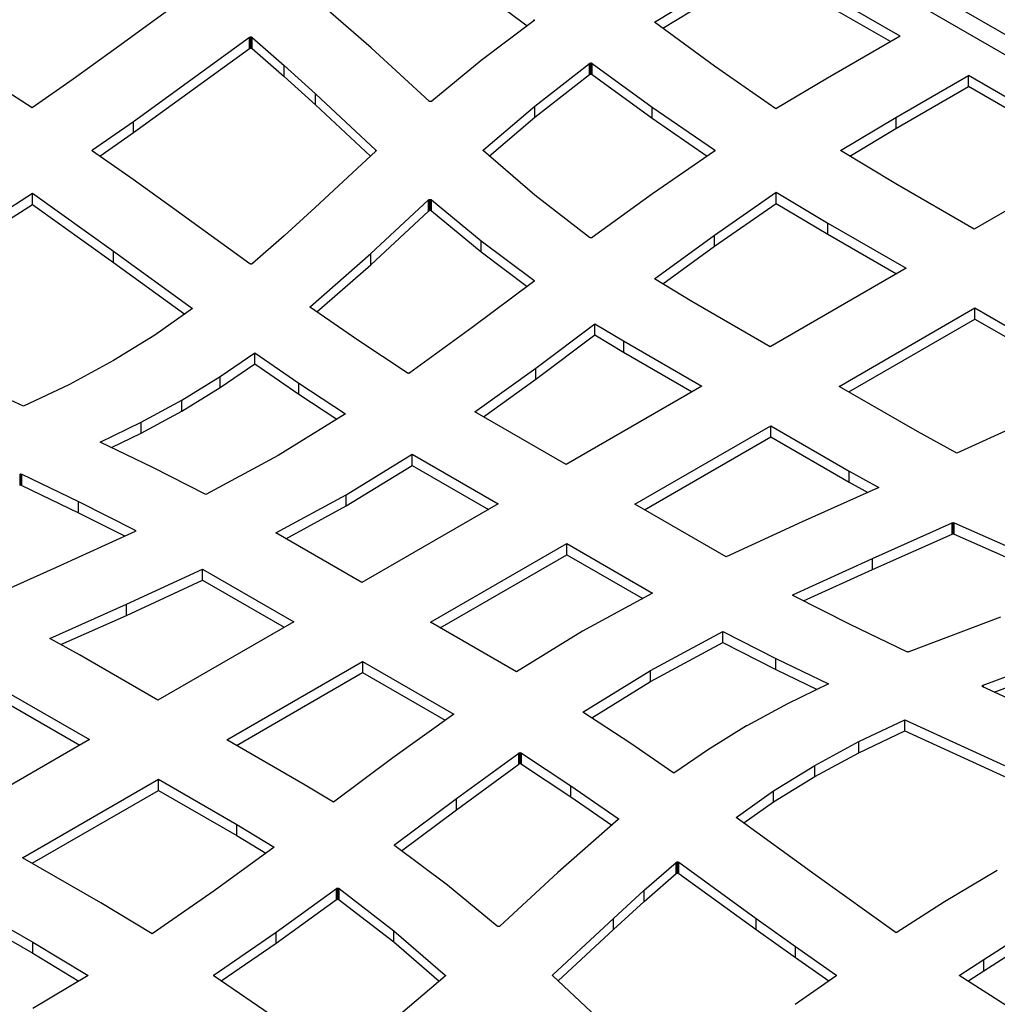
# Model space of a CAD drawing. Units: millimetres. Extents: x 225 to 4227, y 102 to 3071.
# Drawn here: x 3228 to 3443, y 2013 to 2230 of the extents above; entities that cross this region are included whole.
import ezdxf

# ---------------------------------------------------------------- set-up
doc = ezdxf.new("R2010")
doc.units = ezdxf.units.MM
doc.layers.get('0').update_dxf_attribs({"lineweight": 20, "true_color": 0x8faf8f})

msp = doc.modelspace()

# ---------------------------------------------------------------- linework, layer by layer
at = {"color": 98, "lineweight": -3, "true_color": 0x054805}
for p, q in [((2850.3088, 2569.8511), (3804.9029, 2018.7159)), ((2848.2197, 2566.6208), (3802.8138, 2015.4856)), ((3421.571, 2226.3426), (3391.6893, 2243.5949)), ((3419.4497, 2225.1179), (3391.6893, 2241.1454)), ((3327.56, 2237.6312), (3339.5908, 2228.5874)), ((3265.9993, 2235.9108), (3248.6912, 2223.3349)), ((3305.2401, 2223.7585), (3291.9065, 2235.4141)), ((3367.556, 2229.4187), (3375.7201, 2234.3751)), ((3369.3819, 2228.0776), (3375.7201, 2231.9256)), ((3341.0394, 2229.6767), (3329.4672, 2220.9754)), ((3341.0442, 2229.6815), (3341.0442, 2229.9444)), ((3341.0848, 2229.7222), (3341.0848, 2229.9044)), ((3380.7654, 2219.717), (3367.556, 2229.4187)), ((3252.9932, 2207.5495), (3278.5084, 2226.067)), ((3278.5084, 2223.6175), (3278.5084, 2226.067)), ((3278.5419, 2223.6424), (3278.5419, 2226.0918)), ((3278.659, 2223.6851), (3278.659, 2226.1346)), ((3278.8048, 2223.7003), (3278.8048, 2226.1498)), ((3278.9577, 2223.6782), (3278.9577, 2226.1277)), ((3278.9625, 2223.6755), (3278.9625, 2226.125)), ((3279.0605, 2223.6299), (3279.0605, 2226.0794)), ((3279.1035, 2223.5996), (3279.1035, 2226.0491)), ((3279.1035, 2226.0491), (3286.173, 2219.8646)), ((3421.571, 2226.3426), (3405.5875, 2217.1146)), ((3248.6912, 2223.3349), (3239.7241, 2216.8938)), ((3252.9932, 2205.1), (3278.5084, 2223.6175)), ((3279.1035, 2223.5996), (3286.173, 2217.4151)), ((3317.9954, 2212.0229), (3305.2401, 2223.7585)), ((3329.4672, 2220.9754), (3318.6048, 2212.0133)), ((3341.2641, 2210.9522), (3353.2856, 2220.3324)), ((3353.2856, 2217.8829), (3353.2856, 2220.3324)), ((3353.331, 2217.9119), (3353.331, 2220.3613)), ((3353.4242, 2217.9519), (3353.4242, 2220.4014)), ((3353.5628, 2217.9712), (3353.5628, 2220.4207)), ((3353.5676, 2217.9739), (3353.5676, 2220.4234)), ((3353.7516, 2217.9505), (3353.7516, 2220.4)), ((3353.8305, 2217.916), (3353.8305, 2220.3655)), ((3353.8305, 2220.3655), (3353.8783, 2220.3379)), ((3353.8783, 2217.8884), (3353.8783, 2220.3379)), ((3353.8783, 2220.3379), (3367.0613, 2210.7121)), ((3286.173, 2217.4151), (3286.173, 2219.8646)), ((3286.173, 2219.8646), (3293.0274, 2213.6332)), ((3341.2641, 2208.5027), (3353.2856, 2217.8829)), ((3353.8305, 2217.916), (3353.8783, 2217.8884)), ((3353.8783, 2217.8884), (3367.0613, 2208.2626)), ((3394.283, 2210.345), (3380.7654, 2219.717)), ((3230.7426, 2210.5603), (3220.0165, 2217.4099)), ((3239.7241, 2216.8938), (3230.7426, 2210.5603)), ((3286.173, 2217.4151), (3293.0274, 2211.1837)), ((3405.5875, 2217.1146), (3394.283, 2210.345)), ((3420.6228, 2208.4505), (3436.5919, 2217.6703)), ((3436.5919, 2215.2208), (3436.5919, 2217.6703)), ((3466.476, 2200.4167), (3436.5919, 2217.6703)), ((3293.0274, 2211.1837), (3293.0274, 2213.6332)), ((3293.0274, 2213.6332), (3306.2893, 2201.2629)), ((3420.6228, 2206.001), (3436.5919, 2215.2208)), ((3464.3547, 2199.192), (3436.5919, 2215.2208)), ((3293.0274, 2211.1837), (3305.0981, 2199.9245)), ((3329.9595, 2201.3126), (3341.2641, 2210.9522)), ((3341.2641, 2208.5027), (3341.2641, 2210.9522)), ((3367.0613, 2208.2626), (3367.0613, 2210.7121)), ((3367.0613, 2210.7121), (3380.7606, 2201.285)), ((3244.0284, 2201.2836), (3252.9932, 2207.5495)), ((3252.9932, 2205.1), (3252.9932, 2207.5495)), ((3331.2477, 2199.9615), (3341.2641, 2208.5027)), ((3367.0613, 2208.2626), (3379.1818, 2199.9219)), ((3408.4794, 2201.1884), (3420.6228, 2208.4505)), ((3420.6228, 2208.4505), (3420.6228, 2206.001)), ((3245.5862, 2199.9229), (3252.9932, 2205.1)), ((3410.5161, 2199.9569), (3420.6228, 2206.001)), ((3243.9782, 2201.0575), (3243.9782, 2201.2408)), ((3243.983, 2201.2436), (3244.0284, 2201.2836)), ((3243.983, 2201.0523), (3243.983, 2201.2436)), ((3244.0284, 2201.0137), (3244.0284, 2201.2836)), ((3252.9239, 2194.7845), (3244.0332, 2201.0104)), ((3306.2917, 2201.0352), (3292.9462, 2188.6166)), ((3306.2893, 2201.2629), (3306.2893, 2201.033)), ((3306.3228, 2201.0697), (3306.3228, 2201.227)), ((3306.3491, 2201.1277), (3306.3491, 2201.1511)), ((3329.895, 2201.1738), (3329.895, 2201.1898)), ((3329.9285, 2201.0968), (3329.9285, 2201.2808)), ((3329.9595, 2201.0704), (3329.9595, 2201.3126)), ((3341.2545, 2191.3473), (3329.9619, 2201.0683)), ((3380.7606, 2201.009), (3367.1402, 2191.6302)), ((3380.7606, 2201.009), (3380.7606, 2201.285)), ((3380.8132, 2201.0545), (3380.8132, 2201.2436)), ((3420.6252, 2193.8449), (3408.4794, 2201.1884)), ((3466.476, 2200.4167), (3437.8592, 2183.8948)), ((3261.5946, 2188.5973), (3252.9239, 2194.7845)), ((3220.1527, 2184.9655), (3230.8119, 2191.7765)), ((3230.8119, 2189.327), (3230.8119, 2191.7765)), ((3230.8119, 2191.7765), (3248.6243, 2179.0032)), ((3380.7773, 2182.5812), (3394.3571, 2191.9945)), ((3394.3571, 2189.545), (3394.3571, 2191.9945)), ((3394.3571, 2191.9945), (3405.664, 2185.2181)), ((3437.8592, 2183.8948), (3420.6252, 2193.8449)), ((3305.1637, 2178.4885), (3317.9141, 2190.3124)), ((3317.9141, 2187.863), (3317.9141, 2190.3124)), ((3317.9619, 2187.8961), (3317.9619, 2190.3456)), ((3318.0814, 2187.9485), (3318.0814, 2190.398)), ((3318.2081, 2187.9637), (3318.2081, 2190.4132)), ((3318.3778, 2187.9485), (3318.3778, 2190.398)), ((3318.4829, 2187.9099), (3318.4829, 2190.3594)), ((3318.5355, 2187.874), (3318.5355, 2190.3235)), ((3318.5355, 2190.3235), (3329.4529, 2181.3269)), ((3353.288, 2182.043), (3341.2545, 2191.3473)), ((3367.1402, 2191.6302), (3353.8711, 2182.0375)), ((3220.1527, 2182.5161), (3230.8119, 2189.327)), ((3230.8119, 2189.327), (3248.6243, 2176.5537)), ((3278.5753, 2176.2711), (3261.5946, 2188.5973)), ((3292.9462, 2188.6166), (3286.1682, 2182.4294)), ((3305.1637, 2176.0391), (3317.9141, 2187.863)), ((3318.5355, 2187.874), (3329.4529, 2178.8774)), ((3380.7773, 2180.1317), (3394.3571, 2189.545)), ((3394.3571, 2189.545), (3405.664, 2182.7686)), ((3405.664, 2182.7686), (3405.664, 2185.2181)), ((3405.664, 2185.2181), (3422.9076, 2175.2625)), ((3286.1682, 2182.4294), (3279.1752, 2176.2891)), ((3329.4529, 2178.8774), (3329.4529, 2181.3269)), ((3329.4529, 2181.3269), (3341.0442, 2172.6201)), ((3367.556, 2172.9609), (3380.7773, 2182.5812)), ((3380.7773, 2180.1317), (3380.7773, 2182.5812)), ((3405.664, 2182.7686), (3420.7863, 2174.0377)), ((3248.6243, 2176.5537), (3248.6243, 2179.0032)), ((3248.6243, 2179.0032), (3266.0065, 2166.3845)), ((3329.4529, 2178.8774), (3339.5841, 2171.2673)), ((3369.3916, 2171.847), (3380.7773, 2180.1317)), ((3291.9041, 2166.8813), (3305.1637, 2178.4885)), ((3305.1637, 2176.0391), (3305.1637, 2178.4885)), ((3248.6243, 2176.5537), (3264.2959, 2165.1768)), ((3293.3119, 2165.6641), (3305.1637, 2176.0391)), ((3422.9076, 2175.2625), (3393.0283, 2158.0116)), ((3341.0442, 2172.3551), (3327.4835, 2162.2519)), ((3341.0442, 2172.6201), (3341.0442, 2172.3551)), ((3341.0872, 2172.4014), (3341.0872, 2172.5731)), ((3375.7942, 2167.9617), (3367.556, 2172.9609)), ((3393.0283, 2158.0116), (3375.7942, 2167.9617)), ((3266.0065, 2166.3845), (3257.7277, 2160.5395)), ((3291.8659, 2166.6808), (3291.8659, 2166.8371)), ((3291.9041, 2166.6387), (3291.9041, 2166.8813)), ((3302.3507, 2159.426), (3291.928, 2166.6191)), ((3408.1521, 2149.2799), (3438.0315, 2166.5307)), ((3438.0315, 2164.0812), (3438.0315, 2166.5307)), ((3438.0315, 2166.5307), (3455.2727, 2156.5765)), ((3410.2735, 2148.0551), (3438.0315, 2164.0812)), ((3438.0315, 2164.0812), (3455.2727, 2154.127)), ((3327.4835, 2162.2519), (3313.7843, 2152.2397)), ((3341.4744, 2153.3298), (3354.4901, 2163.0688)), ((3354.4901, 2160.6193), (3354.4901, 2163.0688)), ((3354.4901, 2163.0688), (3360.7542, 2159.2921)), ((3257.7277, 2160.5395), (3248.6482, 2154.958)), ((3313.2131, 2152.2328), (3302.3507, 2159.426)), ((3341.4744, 2150.8803), (3354.4901, 2160.6193)), ((3354.4901, 2160.6193), (3360.7542, 2156.8426)), ((3360.7542, 2159.2921), (3360.7542, 2156.8426)), ((3360.7542, 2159.2921), (3378.0002, 2149.3352)), ((3228.8521, 2144.9335), (3206.9959, 2154.9691)), ((3248.6482, 2154.958), (3238.976, 2149.7132)), ((3272.0627, 2151.4684), (3279.6675, 2156.6704)), ((3279.6675, 2154.2209), (3279.6675, 2156.6704)), ((3279.6675, 2156.6704), (3289.3708, 2149.9975)), ((3360.7542, 2156.8426), (3375.8789, 2148.1104)), ((3272.0627, 2149.0189), (3279.6675, 2154.2209)), ((3279.6675, 2154.2209), (3289.3708, 2147.548)), ((3328.0499, 2143.6723), (3341.4744, 2153.3298)), ((3341.4744, 2150.8803), (3341.4744, 2153.3298)), ((3263.6787, 2146.2912), (3272.0627, 2151.4684)), ((3272.0627, 2149.0189), (3272.0627, 2151.4684)), ((3313.237, 2152.219), (3313.2131, 2152.2328)), ((3329.9389, 2142.5817), (3341.4744, 2150.8803)), ((3238.976, 2149.7132), (3228.8521, 2144.9335)), ((3263.6787, 2143.8417), (3272.0627, 2149.0189)), ((3289.3708, 2147.548), (3289.3708, 2149.9975)), ((3289.3708, 2149.9975), (3299.6524, 2143.239)), ((3378.0002, 2149.3352), (3348.1209, 2132.0843)), ((3425.3862, 2139.3298), (3408.1521, 2149.2799)), ((3254.6924, 2141.4397), (3263.6643, 2146.2829)), ((3263.6643, 2146.2829), (3263.6787, 2146.2912)), ((3263.6643, 2143.8335), (3263.6643, 2146.2829)), ((3263.6787, 2143.8417), (3263.6787, 2146.2912)), ((3289.3708, 2147.548), (3297.7296, 2142.0535)), ((3254.6924, 2138.9902), (3263.6643, 2143.8335)), ((3263.6643, 2143.8335), (3263.6787, 2143.8417)), ((3299.6524, 2143.239), (3284.8036, 2134.0837)), ((3348.1209, 2132.0843), (3328.0499, 2143.6723)), ((3450.7078, 2142.2068), (3434.0426, 2134.5748)), ((3245.6775, 2137.0463), (3254.6924, 2141.4397)), ((3254.6924, 2138.9902), (3254.6924, 2141.4397)), ((3363.2447, 2123.3526), (3393.1241, 2140.6034)), ((3393.1241, 2138.1539), (3393.1241, 2140.6034)), ((3393.1241, 2140.6034), (3410.37, 2130.6464)), ((3248.1974, 2135.8248), (3254.6924, 2138.9902)), ((3365.3661, 2122.1278), (3393.1241, 2138.1539)), ((3393.1241, 2138.1539), (3410.37, 2128.1969)), ((3434.0426, 2134.5748), (3425.3862, 2139.3298)), ((3257.2353, 2131.4441), (3245.6775, 2137.0463)), ((3284.8036, 2134.0837), (3268.9414, 2125.508)), ((3299.7647, 2125.4569), (3314.3005, 2134.3459)), ((3314.3005, 2131.8964), (3314.3005, 2134.3459)), ((3314.3005, 2134.3459), (3333.1692, 2123.452)), ((3268.9414, 2125.508), (3257.2353, 2131.4441)), ((3299.7647, 2123.0074), (3314.3005, 2131.8964)), ((3314.3005, 2131.8964), (3331.0479, 2122.2273)), ((3228.0682, 2127.554), (3228.0682, 2130.0035)), ((3228.2045, 2127.5692), (3228.2045, 2130.0187)), ((3228.3813, 2129.9939), (3228.3813, 2127.5444)), ((3228.4459, 2127.5182), (3228.4459, 2129.9677)), ((3228.4459, 2129.9677), (3240.9047, 2123.9501)), ((3410.37, 2128.1969), (3410.37, 2130.6464)), ((3410.37, 2130.6464), (3416.9114, 2127.0298)), ((3228.4459, 2127.5182), (3240.9047, 2121.5007)), ((3416.9114, 2127.0298), (3400.0406, 2119.5166)), ((3410.37, 2128.1969), (3414.4575, 2125.937)), ((3284.3447, 2117.0509), (3299.7456, 2125.4459)), ((3299.7456, 2125.4459), (3299.7647, 2125.4569)), ((3299.7456, 2122.9964), (3299.7456, 2125.4459)), ((3299.7647, 2123.0074), (3299.7647, 2125.4569)), ((3240.9047, 2121.5007), (3240.9047, 2123.9501)), ((3240.9047, 2123.9501), (3253.3636, 2117.6787)), ((3286.527, 2115.791), (3299.7456, 2122.9964)), ((3299.7456, 2122.9964), (3299.7647, 2123.0074)), ((3333.1692, 2123.452), (3303.2135, 2106.157)), ((3383.3156, 2111.7646), (3363.2447, 2123.3526)), ((3240.9047, 2121.5007), (3251.1486, 2116.3442)), ((3400.0406, 2119.5166), (3383.3156, 2111.7646)), ((3415.4965, 2111.4376), (3432.9958, 2119.2668)), ((3432.9958, 2116.8173), (3432.9958, 2119.2668)), ((3433.0627, 2116.8394), (3433.0627, 2119.2889)), ((3433.2229, 2116.8629), (3433.2229, 2119.3124)), ((3433.371, 2116.8436), (3433.371, 2119.2931)), ((3433.3758, 2116.8408), (3433.3758, 2119.2903)), ((3433.4547, 2116.8173), (3433.4547, 2119.2668)), ((3433.4547, 2119.2668), (3448.533, 2112.576)), ((3253.3517, 2117.349), (3236.0101, 2109.4397)), ((3253.3636, 2117.355), (3253.3636, 2117.6787)), ((3253.3636, 2117.6787), (3253.3875, 2117.6649)), ((3253.3875, 2117.3672), (3253.3875, 2117.6649)), ((3253.464, 2117.4368), (3253.464, 2117.5987)), ((3303.2135, 2106.157), (3284.3447, 2117.0509)), ((3415.4965, 2108.9881), (3432.9958, 2116.8173)), ((3433.4547, 2116.8173), (3448.533, 2110.1265)), ((3318.3373, 2097.4253), (3348.2931, 2114.7202)), ((3348.2931, 2112.2708), (3348.2931, 2114.7202)), ((3348.2931, 2114.7202), (3367.1595, 2103.8277)), ((3320.4587, 2096.2005), (3348.2931, 2112.2708)), ((3348.2931, 2112.2708), (3364.9775, 2102.638)), ((3398.1549, 2103.5283), (3415.4965, 2111.4376)), ((3415.4965, 2108.9881), (3415.4965, 2111.4376)), ((3236.0101, 2109.4397), (3218.5156, 2101.6132)), ((3251.4636, 2101.3621), (3268.1909, 2109.1127)), ((3268.1909, 2106.6632), (3268.1909, 2109.1127)), ((3268.1909, 2109.1127), (3288.2618, 2097.5247)), ((3400.3579, 2102.0836), (3415.4965, 2108.9881)), ((3251.4636, 2098.9126), (3268.1909, 2106.6632)), ((3268.1909, 2106.6632), (3286.1405, 2096.3)), ((3367.1595, 2103.8277), (3351.7657, 2095.4341)), ((3398.0546, 2103.2627), (3398.0546, 2103.4593)), ((3398.1143, 2103.2161), (3398.1143, 2103.5076)), ((3398.143, 2103.1985), (3398.1191, 2103.2123)), ((3410.6019, 2096.9271), (3398.143, 2103.1985)), ((3398.1549, 2103.1925), (3398.1549, 2103.5283)), ((3234.5952, 2093.8474), (3251.4636, 2101.3621)), ((3251.4636, 2098.9126), (3251.4636, 2101.3621)), ((3237.0487, 2092.4909), (3251.4636, 2098.9126)), ((3288.2618, 2097.5247), (3258.3825, 2080.2739)), ((3337.2037, 2086.5328), (3318.3373, 2097.4253)), ((3423.0607, 2090.9096), (3410.6019, 2096.9271)), ((3443.6192, 2098.5512), (3423.5124, 2090.8972)), ((3351.7466, 2095.4231), (3337.2037, 2086.5328)), ((3351.7657, 2095.4341), (3351.7466, 2095.4231)), ((3366.7078, 2086.7963), (3382.5628, 2095.3707)), ((3382.5628, 2092.9212), (3382.5628, 2095.3707)), ((3382.5628, 2095.3707), (3394.2688, 2089.4346)), ((3241.1366, 2090.2309), (3234.5952, 2093.8474)), ((3366.7078, 2084.3468), (3382.5628, 2092.9212)), ((3382.5628, 2092.9212), (3394.2688, 2086.9851)), ((3258.3825, 2080.2739), (3241.1366, 2090.2309)), ((3273.5064, 2071.5421), (3303.3857, 2088.7929)), ((3303.3857, 2088.7929), (3303.3857, 2086.3435)), ((3303.3857, 2088.7929), (3323.4566, 2077.205)), ((3394.2688, 2086.9851), (3394.2688, 2089.4346)), ((3394.2688, 2089.4346), (3405.8267, 2083.8324)), ((3275.6277, 2070.3174), (3303.3857, 2086.3435)), ((3303.3857, 2086.3435), (3321.5674, 2075.8463)), ((3351.8518, 2077.6396), (3366.7078, 2086.7963)), ((3366.7078, 2084.3468), (3366.7078, 2086.7963)), ((3394.2688, 2086.9851), (3403.3067, 2082.6044)), ((3439.8072, 2083.5481), (3450.4425, 2087.5856)), ((3353.7749, 2076.3755), (3366.7078, 2084.3468)), ((3405.8267, 2083.8324), (3396.8165, 2079.4417)), ((3439.6734, 2083.2762), (3439.6734, 2083.4598)), ((3439.7594, 2083.2068), (3439.7594, 2083.5261)), ((3439.8072, 2083.5481), (3439.8072, 2083.1873)), ((3442.2971, 2082.0439), (3450.4425, 2085.1361)), ((3226.1204, 2081.5475), (3243.3544, 2071.5974)), ((3439.6375, 2083.3562), (3439.6375, 2083.3812)), ((3461.1281, 2073.3966), (3439.7785, 2083.2004)), ((3396.8165, 2079.4417), (3387.8494, 2074.6012)), ((3226.1204, 2079.098), (3241.2331, 2070.3727)), ((3323.4566, 2077.205), (3310.0298, 2067.5488)), ((3362.1334, 2070.8812), (3351.8518, 2077.6396)), ((3412.5282, 2071.1654), (3422.6544, 2075.9438)), ((3422.6544, 2073.4943), (3422.6544, 2075.9438)), ((3422.6544, 2075.9438), (3444.5106, 2065.9082)), ((3387.8303, 2074.5902), (3379.4463, 2069.413)), ((3387.8494, 2074.6012), (3387.8303, 2074.5902)), ((3412.5282, 2068.7159), (3422.6544, 2073.4943)), ((3422.6544, 2073.4943), (3444.5106, 2063.4587)), ((3243.3544, 2071.5974), (3213.4751, 2054.3466)), ((3290.7524, 2061.5851), (3273.5064, 2071.5421)), ((3371.8367, 2064.2082), (3362.1334, 2070.8812)), ((3402.8632, 2065.922), (3412.5282, 2071.1654)), ((3412.5282, 2068.7159), (3412.5282, 2071.1654)), ((3324.0231, 2058.6254), (3337.7223, 2068.6375)), ((3337.7223, 2066.188), (3337.7223, 2068.6375)), ((3337.7582, 2066.2115), (3337.7582, 2068.661)), ((3337.8466, 2066.2488), (3337.8466, 2068.6982)), ((3338.0139, 2066.2736), (3338.0139, 2068.7231)), ((3338.1549, 2066.2529), (3338.1549, 2068.7024)), ((3338.2696, 2066.2087), (3338.2696, 2068.6582)), ((3338.2696, 2068.6582), (3338.2935, 2068.6444)), ((3338.2935, 2066.1949), (3338.2935, 2068.6444)), ((3338.2935, 2068.6444), (3349.1559, 2061.4513)), ((3379.4463, 2069.413), (3371.8367, 2064.2082)), ((3402.8632, 2063.4725), (3412.5282, 2068.7159)), ((3310.0298, 2067.5488), (3297.0165, 2057.8085)), ((3324.0231, 2056.1759), (3337.7223, 2066.188)), ((3338.2696, 2066.2087), (3338.2935, 2066.1949)), ((3338.2935, 2066.1949), (3349.1559, 2059.0018)), ((3393.7765, 2060.3391), (3402.8632, 2065.922)), ((3402.8632, 2063.4725), (3402.8632, 2065.922)), ((3228.599, 2045.6148), (3258.4783, 2062.8656)), ((3258.4783, 2060.4161), (3258.4783, 2062.8656)), ((3258.4783, 2062.8656), (3275.7123, 2052.9156)), ((3393.7765, 2057.8897), (3402.8632, 2063.4725)), ((3230.7203, 2044.3901), (3258.4783, 2060.4161)), ((3258.4783, 2060.4161), (3275.7123, 2050.4661)), ((3297.0165, 2057.8085), (3290.7524, 2061.5851)), ((3349.1559, 2059.0018), (3349.1559, 2061.4513)), ((3349.1559, 2061.4513), (3359.5785, 2054.2582)), ((3385.5001, 2054.4927), (3393.7765, 2060.3391)), ((3393.7765, 2057.8897), (3393.7765, 2060.3391)), ((3310.4672, 2048.5249), (3324.0231, 2058.6254)), ((3324.0231, 2056.1759), (3324.0231, 2058.6254)), ((3349.1559, 2059.0018), (3358.1927, 2052.7651)), ((3387.2102, 2053.2513), (3393.7765, 2057.8897)), ((3311.9235, 2047.1605), (3324.0231, 2056.1759)), ((3359.6, 2053.9974), (3346.3429, 2042.3887)), ((3359.5785, 2053.9785), (3359.5785, 2054.2582)), ((3359.6216, 2054.0153), (3359.6216, 2054.2223)), ((3402.8823, 2041.874), (3385.5001, 2054.4927)), ((3275.7123, 2050.4661), (3275.7123, 2052.9156)), ((3275.7123, 2052.9156), (3283.9482, 2047.9178)), ((3275.7123, 2050.4661), (3282.1129, 2046.582)), ((3283.9482, 2047.9178), (3270.7293, 2038.2961)), ((3310.4242, 2048.3001), (3310.4242, 2048.4835)), ((3322.0561, 2039.5545), (3310.4624, 2048.2572)), ((3310.4672, 2048.2536), (3310.4672, 2048.5249)), ((3245.8402, 2035.6606), (3228.599, 2045.6148)), ((3365.336, 2038.4493), (3372.3338, 2044.5923)), ((3372.3338, 2042.1429), (3372.3338, 2044.5923)), ((3372.372, 2042.1704), (3372.372, 2044.6199)), ((3372.4819, 2042.2174), (3372.4819, 2044.6669)), ((3372.6158, 2042.2394), (3372.6158, 2044.6889)), ((3372.623, 2042.2408), (3372.623, 2044.6903)), ((3372.7926, 2042.2201), (3372.7926, 2044.6696)), ((3372.9026, 2042.1787), (3372.9026, 2044.6282)), ((3372.9313, 2042.1566), (3372.9313, 2044.6061)), ((3372.9313, 2044.6061), (3389.9119, 2032.28)), ((3346.3429, 2042.3887), (3333.5901, 2030.5662)), ((3442.9499, 2042.7779), (3431.3587, 2035.9145)), ((3365.336, 2035.9998), (3372.3338, 2042.1429)), ((3372.9313, 2042.1566), (3389.9119, 2029.8305)), ((3420.6971, 2029.105), (3402.8823, 2041.874)), ((3270.7293, 2038.2961), (3257.1495, 2028.8828)), ((3284.3712, 2029.2498), (3297.6355, 2038.8398)), ((3297.6355, 2036.3903), (3297.6355, 2038.8398)), ((3297.6689, 2036.4151), (3297.6689, 2038.8646)), ((3297.7789, 2036.4565), (3297.7789, 2038.906)), ((3297.9318, 2036.4731), (3297.9318, 2038.9226)), ((3298.0681, 2036.4551), (3298.0681, 2038.9046)), ((3298.1804, 2036.4124), (3298.1804, 2038.8618)), ((3298.2186, 2036.3848), (3298.2186, 2038.8342)), ((3298.2186, 2038.8342), (3310.2521, 2029.5299)), ((3332.9687, 2030.5552), (3322.0561, 2039.5545)), ((3358.5604, 2032.2607), (3365.336, 2038.4493)), ((3365.336, 2035.9998), (3365.336, 2038.4493)), ((3213.6474, 2036.9825), (3230.8814, 2027.0324)), ((3284.3712, 2026.8003), (3297.6355, 2036.3903)), ((3298.2186, 2036.3848), (3310.2521, 2027.0805)), ((3358.5604, 2029.8112), (3365.336, 2035.9998)), ((3431.3587, 2035.9145), (3420.6971, 2029.105)), ((3213.6474, 2034.533), (3230.8814, 2024.5829)), ((3257.1495, 2028.8828), (3245.8402, 2035.6606)), ((3345.2125, 2019.8434), (3358.5604, 2032.2607)), ((3358.5604, 2029.8112), (3358.5604, 2032.2607)), ((3389.9119, 2029.8305), (3389.9119, 2032.28)), ((3389.9119, 2032.28), (3398.5803, 2026.0941)), ((3310.2521, 2027.0805), (3310.2521, 2029.5299)), ((3310.2521, 2029.5299), (3321.5494, 2019.8117)), ((3346.4106, 2018.5085), (3358.5604, 2029.8112)), ((3389.9119, 2029.8305), (3398.5803, 2023.6446)), ((3270.746, 2019.8683), (3284.3712, 2029.2498)), ((3284.3712, 2026.8003), (3284.3712, 2029.2498)), ((3230.8814, 2024.5829), (3230.8814, 2027.0324)), ((3230.8814, 2027.0324), (3243.0344, 2019.6903)), ((3272.3248, 2018.5059), (3284.3712, 2026.8003)), ((3310.2521, 2027.0805), (3320.2605, 2018.471)), ((3398.5803, 2023.6446), (3398.5803, 2026.0941)), ((3398.5803, 2026.0941), (3407.471, 2019.8683)), ((3439.9793, 2023.2103), (3445.7367, 2026.8682)), ((3230.8814, 2024.5829), (3240.996, 2018.4722)), ((3398.5803, 2023.6446), (3405.9184, 2018.506)), ((3434.5827, 2019.6916), (3439.9793, 2023.2103)), ((3439.9793, 2020.7608), (3445.7367, 2024.4187)), ((3439.9793, 2020.7608), (3439.9793, 2023.2103)), ((3436.4858, 2018.483), (3439.9793, 2020.7608)), ((3243.0344, 2019.6903), (3230.8814, 2012.4281)), ((3270.6576, 2019.727), (3270.6576, 2019.7427)), ((3270.6886, 2019.6505), (3270.6886, 2019.8186)), ((3270.746, 2019.5923), (3270.6982, 2019.6365)), ((3270.746, 2019.5923), (3270.746, 2019.8683)), ((3284.4453, 2010.1652), (3270.746, 2019.5923)), ((3321.5447, 2019.5661), (3310.2401, 2009.9265)), ((3321.5494, 2019.57), (3321.5494, 2019.8117)), ((3321.5853, 2019.6125), (3321.5853, 2019.7744)), ((3345.1934, 2019.642), (3345.1934, 2019.8214)), ((3345.2125, 2019.6254), (3345.2125, 2019.8434)), ((3358.4839, 2007.2468), (3345.222, 2019.6171)), ((3407.4758, 2019.5951), (3398.5134, 2013.3278)), ((3407.471, 2019.8683), (3407.471, 2019.5917)), ((3407.5308, 2019.6458), (3407.5308, 2019.8172)), ((3445.9518, 2012.4709), (3434.5827, 2019.6916))]:
    msp.add_line(p, q, dxfattribs=at)
at = {"color": 98, "lineweight": -3, "true_color": 0x054805, "extrusion": (0, 0, -1)}
for centre, major_axis, ratio, start_param, end_param in [((3340.7754, 2229.7948), (0.334, 0), 0.57735027, 0.38572097, 0.65908589), ((3340.8167, 2229.8078), (0.3064, 0), 0.57735027, 0.01599065, 0.50521413), ((3278.8292, 2225.8306), (0.5534, 0), 0.57735027, 4.39972894, 4.66822802), ((3278.7485, 2225.8323), (0.5528, 0), 0.57735027, 4.8142617, 5.10047358), ((3278.9062, 2225.9812), (0.2297, 0), 0.57735027, 5.44904397, 5.74586762), ((3278.8292, 2223.3811), (0.5534, 0), 0.57735027, 4.39972894, 4.66822802), ((3278.7485, 2223.3828), (0.5528, 0), 0.57735027, 4.8142617, 5.10047358), ((3278.9062, 2223.5317), (0.2297, 0), 0.57735027, 5.44904397, 5.74586762), ((3353.5595, 2220.2746), (0.253, 0), 0.57735027, 4.19205748, 4.72537229), ((3353.5892, 2220.2276), (0.3399, 0), 0.57735027, 4.64875345, 5.21061137), ((3353.4978, 2220.1593), (0.4881, 0), 0.57735027, 5.25918712, 5.46225482), ((3353.5595, 2217.8251), (0.253, 0), 0.57735027, 4.19205748, 4.72537229), ((3353.5892, 2217.7781), (0.3399, 0), 0.57735027, 4.64875345, 5.21061137), ((3353.4978, 2217.7098), (0.4881, 0), 0.57735027, 5.25918712, 5.46225482), ((3318.5708, 2212.233), (0.6808, 0), 0.57735027, 2.45196319, 2.57773631), ((3318.301, 2212.1473), (0.3923, 0), 0.57735027, 1.20242426, 1.5823474), ((3244.3989, 2201.142), (0.4541, 0), 0.57735027, 3.15002263, 3.5279538), ((3244.2154, 2201.1164), (0.2587, 0), 0.57735027, 2.35237374, 2.75480636), ((3306.2274, 2201.0716), (0.09, 0), 0.57735027, 0.30595236, 0.77488664), ((3306.079, 2201.1594), (0.2704, 0), 0.57735027, 5.83532806, 6.33625143), ((3330.246, 2201.1804), (0.3514, 0), 0.57735027, 2.74948877, 3.18797533), ((3330.2429, 2201.1947), (0.348, 0), 0.57735027, 3.11683458, 3.58439661), ((3380.3638, 2201.1343), (0.4876, 0), 0.57735027, 5.88450946, 6.28707004), ((3380.3855, 2201.1632), (0.4687, 0), 0.57735027, 0.11097296, 0.39637523), ((3318.2154, 2190.2091), (0.3535, 0), 0.57735027, 4.3237327, 4.69176164), ((3318.2154, 2187.7596), (0.3535, 0), 0.57735027, 4.3237327, 4.69176164), ((3353.6161, 2182.1817), (0.4086, 0), 0.57735027, 2.03980671, 2.35937852), ((3353.5698, 2182.1236), (0.2925, 0), 0.57735027, 1.55385102, 2.03621114), ((3353.6081, 2182.1459), (0.3222, 0), 0.57735027, 0.76716634, 1.19842111), ((3278.8642, 2176.3902), (0.3501, 0), 0.57735027, 1.5220242, 2.01435957), ((3278.8316, 2176.4187), (0.4092, 0), 0.57735027, 0.72830424, 1.07947201), ((3340.6952, 2172.4997), (0.4284, 0), 0.57735027, 0.05447448, 0.44250037), ((3340.7414, 2172.4831), (0.3793, 0), 0.57735027, 5.85948871, 6.2627181), ((3292.1382, 2166.7861), (0.2863, 0), 0.57735027, 3.45535189, 3.75512863), ((3292.1208, 2166.7253), (0.2664, 0), 0.57735027, 2.37976184, 2.67700877), ((3313.5546, 2152.3219), (0.2664, 0), 0.57735027, 0.75641356, 1.14468012), ((3228.1565, 2129.8464), (0.2862, 0), 0.57735027, 4.09877314, 4.3987096), ((3228.2622, 2129.8566), (0.266, 0), 0.57735027, 5.1767116, 5.47448106), ((3228.1565, 2127.3969), (0.2862, 0), 0.57735027, 4.09877314, 4.3987096), ((3228.2622, 2127.4071), (0.266, 0), 0.57735027, 5.1767116, 5.47448106), ((3433.2336, 2119.094), (0.3784, 0), 0.57735027, 4.24383178, 4.68397134), ((3433.2163, 2119.0803), (0.3996, 0), 0.57735027, 4.73474094, 5.10998404), ((3252.5555, 2117.3115), (0.9117, 0.1414), 0.18112708, 0.18161702, 0.43716475), ((3433.2336, 2116.6445), (0.3784, 0), 0.57735027, 4.24383178, 4.68397134), ((3433.2163, 2116.6309), (0.3996, 0), 0.57735027, 4.73474094, 5.10998404), ((3398.3412, 2103.3653), (0.3297, 0), 0.57735027, 3.12821466, 3.65835059), ((3398.4285, 2103.36), (0.417, 0), 0.57735027, 2.78443314, 3.15303095), ((3398.2974, 2103.3956), (0.2667, 0), 0.57735027, 3.56790707, 3.9557772), ((3423.2284, 2091.0111), (0.2429, 0), 0.57735027, 2.02013401, 2.33254797), ((3423.3781, 2090.9879), (0.2067, 0), 0.57735027, 0.86331578, 1.27506876), ((3439.9708, 2083.3635), (0.3347, 0), 0.57735027, 2.6974419, 3.23327402), ((3337.6574, 2068.1777), (0.303, 0.5097), 0.43870275, 5.61908221, 5.87457765), ((3337.6574, 2065.7282), (0.303, 0.5097), 0.43870275, 5.61908221, 5.87457765), ((3359.4026, 2054.1613), (0.2431, 0), 0.57735027, 5.52157652, 5.83370476), ((3359.443, 2054.0749), (0.2067, 0), 0.57735027, 0.2957128, 0.70749531), ((3310.7851, 2048.3948), (0.3993, 0), 0.57735027, 2.74384695, 3.11939133), ((3310.6963, 2048.4), (0.3082, 0), 0.57735027, 3.10676965, 3.63001335), ((3372.6309, 2044.5122), (0.3066, 0), 0.57735027, 4.20506362, 4.66311502), ((3372.6298, 2044.4668), (0.3872, 0), 0.57735027, 4.69472275, 5.14646711), ((3372.6309, 2042.0627), (0.3066, 0), 0.57735027, 4.20506362, 4.66311502), ((3372.6298, 2042.0173), (0.3872, 0), 0.57735027, 4.69472275, 5.14646711), ((3297.7678, 2038.8003), (0.149, 0), 0.57735027, 3.61867814, 3.98659351), ((3297.9119, 2038.7189), (0.3503, 0), 0.57735027, 3.94601742, 4.32295667), ((3297.9092, 2038.7485), (0.3022, 0), 0.57735027, 4.26666247, 4.78741959), ((3297.9368, 2038.7537), (0.2925, 0), 0.57735027, 4.69544367, 5.17780379), ((3297.9079, 2038.7093), (0.3795, 0), 0.57735027, 5.16902588, 5.51334465), ((3297.7678, 2036.3508), (0.149, 0), 0.57735027, 3.61867814, 3.98659351), ((3297.9119, 2036.2694), (0.3503, 0), 0.57735027, 3.94601742, 4.32295667), ((3297.9092, 2036.2991), (0.3022, 0), 0.57735027, 4.26666247, 4.78741959), ((3297.9368, 2036.3042), (0.2925, 0), 0.57735027, 4.69544367, 5.17780379), ((3297.9079, 2036.2598), (0.3795, 0), 0.57735027, 5.16902588, 5.51334465), ((3333.2675, 2030.6558), (0.3345, 0), 0.57735027, 2.00603844, 2.36679399), ((3333.3727, 2030.6344), (0.2474, 0), 0.57735027, 0.49762016, 0.80212073), ((3270.9966, 2019.7302), (0.3397, 0), 0.57735027, 2.6432446, 3.20535385), ((3271.081, 2019.725), (0.4245, 0), 0.57735027, 3.21393957, 3.53345341), ((3321.4229, 2019.6268), (0.1608, 0), 0.57735027, 0.31688592, 0.71201671), ((3321.2383, 2019.6964), (0.3782, 0), 0.57735027, 0.02830371, 0.46867113), ((3345.5013, 2019.73), (0.3462, 0), 0.57735027, 3.12917637, 3.61619027), ((3345.7134, 2019.7562), (0.5605, 0), 0.57735027, 2.80808553, 3.05291311), ((3345.2578, 2019.8166), (0.065, 0), 0.57735027, 3.26988054, 3.94059998), ((3407.2872, 2019.7594), (0.2633, 0), 0.57735027, 5.48490658, 5.89303662)]:
    msp.add_ellipse(centre, major_axis=major_axis, ratio=ratio, start_param=start_param, end_param=end_param, dxfattribs=at)
at = {"color": 98, "lineweight": -3, "true_color": 0x054805}
for points, degree in [([(3341.0442, 2229.9444), (3341.0609, 2229.9292), (3341.0729, 2229.9168), (3341.0848, 2229.9044)], 3), ([(3341.0848, 2229.9044), (3341.1111, 2229.8726), (3341.1207, 2229.8395), (3341.1254, 2229.8092)], 3), ([(3278.5084, 2226.067), (3278.5132, 2226.0753), (3278.5275, 2226.0836), (3278.5419, 2226.0918)], 3), ([(3278.5419, 2226.0918), (3278.5705, 2226.1084), (3278.6183, 2226.125), (3278.659, 2226.1346)], 3), ([(3278.9625, 2226.125), (3278.9983, 2226.1153), (3279.0222, 2226.1015), (3279.0605, 2226.0794)], 3), ([(3278.5419, 2223.6424), (3278.5275, 2223.6341), (3278.5132, 2223.6258), (3278.5084, 2223.6175)], 3), ([(3278.659, 2223.6851), (3278.6183, 2223.6755), (3278.5705, 2223.6589), (3278.5419, 2223.6424)], 3), ([(3279.0605, 2223.6299), (3279.0222, 2223.652), (3278.9983, 2223.6658), (3278.9625, 2223.6755)], 3), ([(3353.2856, 2220.3324), (3353.2975, 2220.342), (3353.3119, 2220.3503), (3353.331, 2220.3613)], 3), ([(3353.331, 2220.3613), (3353.3597, 2220.3779), (3353.3907, 2220.3931), (3353.4242, 2220.4014)], 3), ([(3353.4242, 2220.4014), (3353.4274, 2220.4032), (3353.4306, 2220.4032), (3353.4337, 2220.4014)], 3), ([(3353.331, 2217.9119), (3353.3119, 2217.9008), (3353.2975, 2217.8925), (3353.2856, 2217.8829)], 3), ([(3353.4242, 2217.9519), (3353.3907, 2217.9436), (3353.3597, 2217.9284), (3353.331, 2217.9119)], 3), ([(3353.4337, 2217.9519), (3353.4306, 2217.9537), (3353.4274, 2217.9537), (3353.4242, 2217.9519)], 3), ([(3318.1507, 2211.9443), (3318.1125, 2211.9553), (3318.0766, 2211.965), (3318.0456, 2211.9829)], 3), ([(3318.2965, 2211.9208), (3318.2439, 2211.9236), (3318.1937, 2211.9305), (3318.1507, 2211.9443)], 3), ([(3318.569, 2211.9843), (3318.5307, 2211.9622), (3318.4877, 2211.9484), (3318.4423, 2211.936)], 3), ([(3318.6048, 2212.0133), (3318.5976, 2212.0009), (3318.5833, 2211.9926), (3318.569, 2211.9843)], 3), ([(3243.9758, 2201.0601), (3243.9519, 2201.0849), (3243.9472, 2201.1153), (3243.9448, 2201.1442)], 3), ([(3306.2893, 2201.2629), (3306.3061, 2201.2532), (3306.3108, 2201.2394), (3306.3228, 2201.227)], 3), ([(3306.3509, 2201.1349), (3306.3509, 2201.1089), (3306.337, 2201.0834), (3306.3132, 2201.0559)], 3), ([(3306.3491, 2201.1511), (3306.3503, 2201.1457), (3306.3509, 2201.1403), (3306.3509, 2201.1349)], 3), ([(3329.9619, 2201.0683), (3329.9428, 2201.0794), (3329.9332, 2201.0904), (3329.9213, 2201.1028)], 3), ([(3329.9285, 2201.2808), (3329.938, 2201.2919), (3329.9452, 2201.2988), (3329.9595, 2201.3126)], 3), ([(3380.7606, 2201.285), (3380.7773, 2201.2698), (3380.7988, 2201.2574), (3380.8132, 2201.2436)], 3), ([(3380.8179, 2201.0587), (3380.806, 2201.0435), (3380.7821, 2201.0242), (3380.7606, 2201.009)], 3), ([(3317.9141, 2190.3124), (3317.9308, 2190.3249), (3317.9428, 2190.3345), (3317.9619, 2190.3456)], 3), ([(3317.9619, 2190.3456), (3317.9954, 2190.3704), (3318.0312, 2190.3828), (3318.0814, 2190.398)], 3), ([(3318.2081, 2190.4132), (3318.2678, 2190.4173), (3318.3228, 2190.4077), (3318.3778, 2190.398)], 3), ([(3318.3778, 2190.398), (3318.4136, 2190.3883), (3318.4542, 2190.3759), (3318.4829, 2190.3594)], 3), ([(3318.4829, 2190.3594), (3318.4949, 2190.3414), (3318.5236, 2190.3359), (3318.5355, 2190.3235)], 3), ([(3317.9619, 2187.8961), (3317.9428, 2187.885), (3317.9308, 2187.8754), (3317.9141, 2187.863)], 3), ([(3318.0814, 2187.9485), (3318.0312, 2187.9333), (3317.9954, 2187.9209), (3317.9619, 2187.8961)], 3), ([(3318.3778, 2187.9485), (3318.3228, 2187.9582), (3318.2678, 2187.9678), (3318.2081, 2187.9637)], 3), ([(3318.4829, 2187.9099), (3318.4542, 2187.9264), (3318.4136, 2187.9388), (3318.3778, 2187.9485)], 3), ([(3318.5355, 2187.874), (3318.5236, 2187.8864), (3318.4949, 2187.8919), (3318.4829, 2187.9099)], 3), ([(3353.3262, 2182.0154), (3353.3119, 2182.0182), (3353.2975, 2182.032), (3353.288, 2182.043)], 3), ([(3353.7253, 2181.9727), (3353.6799, 2181.9602), (3353.6273, 2181.952), (3353.5748, 2181.9547)], 3), ([(3353.8711, 2182.0375), (3353.8639, 2182.0306), (3353.8496, 2182.0223), (3353.84, 2182.0168)], 3), ([(3278.6016, 2176.2504), (3278.5897, 2176.2573), (3278.5801, 2176.2629), (3278.5753, 2176.2711)], 3), ([(3278.7139, 2176.2077), (3278.6733, 2176.2201), (3278.6399, 2176.2284), (3278.6016, 2176.2504)], 3), ([(3278.8908, 2176.1883), (3278.8876, 2176.1902), (3278.8844, 2176.1902), (3278.8812, 2176.1883)], 3), ([(3279.0246, 2176.2104), (3278.9864, 2176.1994), (3278.9362, 2176.1897), (3278.8908, 2176.1883)], 3), ([(3279.1752, 2176.2891), (3279.1585, 2176.2767), (3279.1465, 2176.267), (3279.137, 2176.2615)], 3), ([(3341.0442, 2172.6201), (3341.0609, 2172.6049), (3341.0776, 2172.5897), (3341.0872, 2172.5731)], 3), ([(3341.0824, 2172.3938), (3341.0776, 2172.38), (3341.0609, 2172.3676), (3341.0442, 2172.3551)], 3), ([(3291.8393, 2166.7657), (3291.8393, 2166.7875), (3291.8487, 2166.8123), (3291.8659, 2166.8371)], 3), ([(3291.8396, 2166.7585), (3291.8394, 2166.7608), (3291.8393, 2166.7633), (3291.8393, 2166.7657)], 3), ([(3291.8394, 2166.7515), (3291.8394, 2166.7538), (3291.8395, 2166.7561), (3291.8396, 2166.7585)], 3), ([(3291.8826, 2166.6564), (3291.8558, 2166.6874), (3291.8394, 2166.7172), (3291.8394, 2166.7515)], 3), ([(3313.3469, 2152.1721), (3313.3063, 2152.1845), (3313.28, 2152.2052), (3313.237, 2152.219)], 3), ([(3313.4975, 2152.157), (3313.4473, 2152.1583), (3313.3947, 2152.1611), (3313.3469, 2152.1721)], 3), ([(3313.6648, 2152.1818), (3313.6098, 2152.1639), (3313.5524, 2152.1583), (3313.4975, 2152.157)], 3), ([(3313.7843, 2152.2397), (3313.7723, 2152.2301), (3313.7627, 2152.2246), (3313.7484, 2152.2163)], 3), ([(3228.0682, 2130.0035), (3228.116, 2130.0146), (3228.1638, 2130.0201), (3228.2045, 2130.0187)], 3), ([(3228.2045, 2130.0187), (3228.269, 2130.0201), (3228.324, 2130.0104), (3228.3813, 2129.9939)], 3), ([(3228.2045, 2127.5692), (3228.1638, 2127.5706), (3228.116, 2127.5651), (3228.0682, 2127.554)], 3), ([(3228.3813, 2127.5444), (3228.324, 2127.5609), (3228.269, 2127.5706), (3228.2045, 2127.5692)], 3), ([(3432.9958, 2119.2668), (3433.0173, 2119.2765), (3433.0388, 2119.2862), (3433.0627, 2119.2889)], 3), ([(3433.3758, 2119.2903), (3433.4021, 2119.2862), (3433.4284, 2119.2765), (3433.4547, 2119.2668)], 3), ([(3253.3923, 2117.3697), (3253.3779, 2117.3614), (3253.3684, 2117.3559), (3253.3517, 2117.349)], 3), ([(3253.3875, 2117.6649), (3253.4114, 2117.6401), (3253.4473, 2117.6249), (3253.464, 2117.5987)], 3), ([(3253.4998, 2117.5173), (3253.4927, 2117.4828), (3253.4831, 2117.4497), (3253.4568, 2117.4207)], 3), ([(3253.464, 2117.5987), (3253.4879, 2117.5739), (3253.4927, 2117.5435), (3253.4998, 2117.5173)], 3), ([(3433.0627, 2116.8394), (3433.0388, 2116.8367), (3433.0173, 2116.827), (3432.9958, 2116.8173)], 3), ([(3433.4547, 2116.8173), (3433.4284, 2116.827), (3433.4021, 2116.8367), (3433.3758, 2116.8408)], 3), ([(3398.1191, 2103.2123), (3398.0928, 2103.2385), (3398.0593, 2103.2523), (3398.0378, 2103.2758)], 3), ([(3398.1143, 2103.5076), (3398.1286, 2103.5159), (3398.1382, 2103.5214), (3398.1549, 2103.5283)], 3), ([(3423.3021, 2090.8586), (3423.2376, 2090.8572), (3423.1802, 2090.8682), (3423.1229, 2090.8848)], 3), ([(3423.4383, 2090.8737), (3423.3882, 2090.8641), (3423.3404, 2090.8586), (3423.3021, 2090.8586)], 3), ([(3439.6351, 2083.3826), (3439.6375, 2083.4088), (3439.6542, 2083.4378), (3439.6734, 2083.4598)], 3), ([(3439.6734, 2083.4598), (3439.6973, 2083.4847), (3439.7212, 2083.5095), (3439.7594, 2083.5261)], 3), ([(3439.7594, 2083.5261), (3439.769, 2083.5316), (3439.7881, 2083.5371), (3439.8072, 2083.5481)], 3), ([(3439.7403, 2083.217), (3439.7044, 2083.2377), (3439.6901, 2083.257), (3439.6686, 2083.2805)], 3), ([(3439.7785, 2083.2004), (3439.7642, 2083.2032), (3439.7522, 2083.2101), (3439.7403, 2083.217)], 3), ([(3337.7223, 2068.6375), (3337.7343, 2068.6472), (3337.7438, 2068.6527), (3337.7582, 2068.661)], 3), ([(3337.8466, 2068.6982), (3337.8968, 2068.7134), (3337.9518, 2068.7203), (3338.0139, 2068.7231)], 3), ([(3338.0139, 2068.7231), (3338.0569, 2068.7203), (3338.1119, 2068.7162), (3338.1549, 2068.7024)], 3), ([(3338.1549, 2068.7024), (3338.2003, 2068.6927), (3338.2242, 2068.6734), (3338.2696, 2068.6582)], 3), ([(3337.7582, 2066.2115), (3337.7438, 2066.2032), (3337.7343, 2066.1977), (3337.7223, 2066.188)], 3), ([(3338.0139, 2066.2736), (3337.9518, 2066.2708), (3337.8968, 2066.2639), (3337.8466, 2066.2488)], 3), ([(3338.1549, 2066.2529), (3338.1119, 2066.2667), (3338.0569, 2066.2708), (3338.0139, 2066.2736)], 3), ([(3338.2696, 2066.2087), (3338.2242, 2066.2239), (3338.2003, 2066.2432), (3338.1549, 2066.2529)], 3), ([(3359.6216, 2054.2223), (3359.6486, 2054.191), (3359.6672, 2054.1598), (3359.6672, 2054.1251)], 3), ([(3359.667, 2054.1188), (3359.667, 2054.0967), (3359.6574, 2054.0691), (3359.6407, 2054.0401)], 3), ([(3359.6672, 2054.1251), (3359.6672, 2054.123), (3359.6671, 2054.1209), (3359.667, 2054.1188)], 3), ([(3310.4624, 2048.2572), (3310.4457, 2048.2724), (3310.4289, 2048.2876), (3310.4218, 2048.3027)], 3), ([(3310.4242, 2048.4835), (3310.4337, 2048.5001), (3310.4505, 2048.5125), (3310.4672, 2048.5249)], 3), ([(3372.3338, 2044.5923), (3372.3481, 2044.6006), (3372.3577, 2044.6117), (3372.372, 2044.6199)], 3), ([(3372.372, 2044.6199), (3372.4007, 2044.642), (3372.4437, 2044.6558), (3372.4819, 2044.6669)], 3), ([(3372.6158, 2044.6889), (3372.6172, 2044.6881), (3372.6179, 2044.6877), (3372.6187, 2044.6878), (3372.6201, 2044.6887), (3372.623, 2044.6903)], 5), ([(3372.7926, 2044.6696), (3372.8333, 2044.6572), (3372.8667, 2044.6489), (3372.9026, 2044.6282)], 3), ([(3372.9026, 2044.6282), (3372.9145, 2044.6213), (3372.9265, 2044.6144), (3372.9313, 2044.6061)], 3), ([(3372.372, 2042.1704), (3372.3577, 2042.1622), (3372.3481, 2042.1511), (3372.3338, 2042.1429)], 3), ([(3372.4819, 2042.2174), (3372.4437, 2042.2063), (3372.4007, 2042.1925), (3372.372, 2042.1704)], 3), ([(3372.623, 2042.2408), (3372.6201, 2042.2392), (3372.6187, 2042.2383), (3372.6179, 2042.2382), (3372.6172, 2042.2386), (3372.6158, 2042.2394)], 5), ([(3372.9026, 2042.1787), (3372.8667, 2042.1994), (3372.8333, 2042.2077), (3372.7926, 2042.2201)], 3), ([(3372.9313, 2042.1566), (3372.9265, 2042.1649), (3372.9145, 2042.1718), (3372.9026, 2042.1787)], 3), ([(3298.1804, 2038.8618), (3298.1947, 2038.8591), (3298.2091, 2038.8453), (3298.2186, 2038.8342)], 3), ([(3298.2186, 2036.3848), (3298.2091, 2036.3958), (3298.1947, 2036.4096), (3298.1804, 2036.4124)], 3), ([(3333.0284, 2030.5207), (3333.0117, 2030.5359), (3332.9878, 2030.5441), (3332.9687, 2030.5552)], 3), ([(3333.2985, 2030.4641), (3333.2364, 2030.4613), (3333.1838, 2030.4696), (3333.1264, 2030.4807)], 3), ([(3333.4252, 2030.4793), (3333.3822, 2030.471), (3333.3367, 2030.4641), (3333.2985, 2030.4641)], 3), ([(3333.5447, 2030.5317), (3333.5136, 2030.511), (3333.4754, 2030.4945), (3333.4252, 2030.4793)], 3), ([(3270.6886, 2019.8186), (3270.6982, 2019.8351), (3270.7221, 2019.8545), (3270.746, 2019.8683)], 3), ([(3321.5494, 2019.8117), (3321.5638, 2019.7979), (3321.5781, 2019.7896), (3321.5853, 2019.7744)], 3), ([(3321.5853, 2019.7744), (3321.6092, 2019.7496), (3321.6164, 2019.7179), (3321.6164, 2019.6903)], 3), ([(3345.222, 2019.6171), (3345.2053, 2019.6268), (3345.1957, 2019.6378), (3345.1838, 2019.6502)], 3), ([(3407.526, 2019.6378), (3407.514, 2019.6227), (3407.4973, 2019.6102), (3407.4758, 2019.5951)], 3), ([(3407.5618, 2019.733), (3407.5618, 2019.6999), (3407.5547, 2019.6709), (3407.526, 2019.6378)], 3), ([(3407.5308, 2019.8172), (3407.5547, 2019.7924), (3407.557, 2019.7634), (3407.5618, 2019.733)], 3)]:
    msp.add_open_spline(points, degree=degree, dxfattribs=at)

doc.saveas('drawing.dxf')
